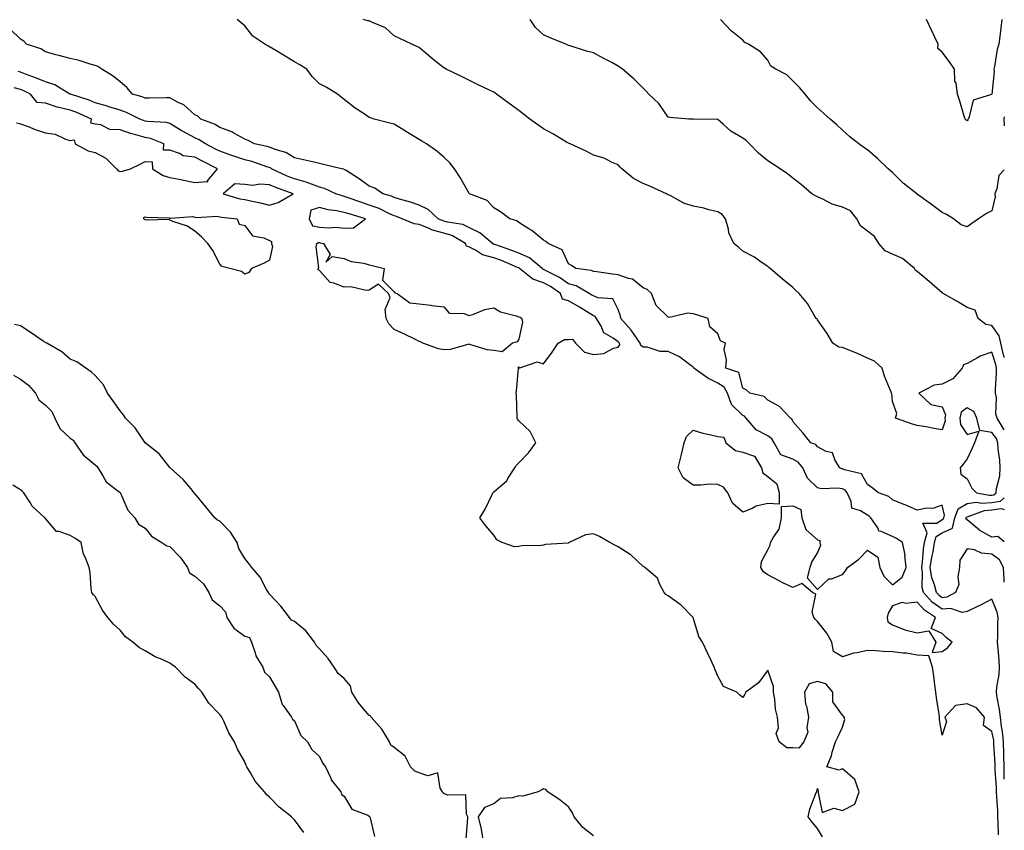
# Model space of a CAD drawing. Units: inches. Extents: x 910403 to 913043, y 7353338 to 7355978.
# Drawn here: x 912648 to 913043, y 7354286 to 7354612 of the extents above; entities that cross this region are included whole.
import ezdxf

# ---------------------------------------------------------------- set-up
doc = ezdxf.new("R2010")
doc.units = ezdxf.units.IN
doc.header["$MEASUREMENT"] = 0
doc.layers.add('Contour_91047353', color=7, linetype='Continuous', true_color=0xe40733)

msp = doc.modelspace()

# ---------------------------------------------------------------- linework, layer by layer
at = {"layer": 'Contour_91047353'}
for points in [[(913043, 7354306.97, 3363), (913042.91, 7354311.92, 3363), (913042.79, 7354316.66, 3363), (913042.75, 7354317.22, 3363), (913042.62, 7354321.92, 3363), (913042.24, 7354326.11, 3363), (913041.86, 7354328.11, 3363), (913041.45, 7354331.92, 3363), (913041.09, 7354334.96, 3363), (913040.13, 7354339.84, 3363), (913039.85, 7354341.92, 3363), (913039.99, 7354343.86, 3363), (913040.92, 7354349.05, 3363), (913041.09, 7354351.92, 3363), (913040.94, 7354354.81, 3363), (913040.47, 7354359.5, 3363), (913040.33, 7354361.92, 3363), (913040.4, 7354364.27, 3363), (913040.46, 7354369.51, 3363), (913040.54, 7354371.92, 3363), (913040.12, 7354373.99, 3363), (913038.05, 7354379.3, 3363), (913033.24, 7354376.73, 3363), (913032.55, 7354376.42, 3363), (913028.05, 7354374.24, 3363), (913026.14, 7354373.83, 3363), (913021.57, 7354375.44, 3363), (913018.05, 7354375.16, 3363), (913014.1, 7354377.97, 3363), (913010.54, 7354381.92, 3363), (913010.07, 7354383.93, 3363), (913010.19, 7354389.78, 3363), (913009.86, 7354391.92, 3363), (913010.16, 7354394.03, 3363), (913010.51, 7354399.46, 3363), (913010.93, 7354401.92, 3363), (913012, 7354405.87, 3363), (913010.28, 7354409.69, 3363), (913015.93, 7354409.8, 3363), (913018.05, 7354411.19, 3363), (913018.56, 7354411.41, 3363), (913018.67, 7354411.92, 3363), (913019.04, 7354412.91, 3363), (913018.05, 7354416.96, 3363), (913014.3, 7354415.67, 3363), (913011.88, 7354415.75, 3363), (913008.05, 7354415.01, 3363), (913003.2, 7354417.07, 3363), (913002.72, 7354417.25, 3363), (912998.05, 7354419.13, 3363), (912996.63, 7354420.5, 3363), (912992.56, 7354421.92, 3363), (912989.98, 7354423.85, 3363), (912988.05, 7354425.26, 3363), (912985.66, 7354429.53, 3363), (912978.82, 7354431.15, 3363), (912978.05, 7354431.54, 3363), (912977.73, 7354431.6, 3363), (912976.97, 7354431.92, 3363), (912975.12, 7354434.85, 3363), (912974.06, 7354437.93, 3363), (912971.5, 7354438.47, 3363), (912968.05, 7354440.31, 3363), (912967.39, 7354441.26, 3363), (912965.38, 7354441.92, 3363), (912962.14, 7354446.01, 3363), (912958.05, 7354450.54, 3363), (912957.71, 7354451.58, 3363), (912957.16, 7354451.92, 3363), (912952.7, 7354456.57, 3363), (912948.05, 7354459.05, 3363), (912946.64, 7354460.51, 3363), (912940.79, 7354461.92, 3363), (912939.34, 7354463.22, 3363), (912938.05, 7354463.97, 3363), (912936.37, 7354470.24, 3363), (912931.15, 7354471.92, 3363), (912931.47, 7354475.34, 3363), (912930.59, 7354479.38, 3363), (912931.07, 7354481.92, 3363), (912929.08, 7354482.94, 3363), (912928.05, 7354485.69, 3363), (912924.72, 7354488.59, 3363), (912924.09, 7354491.92, 3363), (912919.52, 7354493.39, 3363), (912918.05, 7354493.72, 3363), (912916.02, 7354493.95, 3363), (912908.4, 7354492.26, 3363), (912908.05, 7354492.35, 3363), (912903.19, 7354497.06, 3363), (912901.34, 7354501.92, 3363), (912899.64, 7354503.51, 3363), (912898.05, 7354504.24, 3363), (912893.73, 7354507.6, 3363), (912892.09, 7354507.88, 3363), (912888.05, 7354509.43, 3363), (912885.77, 7354509.64, 3363), (912879.36, 7354510.61, 3363), (912878.05, 7354510.75, 3363), (912877.24, 7354511.11, 3363), (912870.99, 7354511.92, 3363), (912869.32, 7354513.19, 3363), (912868.05, 7354513.85, 3363), (912865.57, 7354519.44, 3363), (912859.83, 7354521.92, 3363), (912858.94, 7354522.81, 3363), (912858.05, 7354523.27, 3363), (912853.32, 7354527.19, 3363), (912852.07, 7354527.9, 3363), (912848.05, 7354530.41, 3363), (912847.25, 7354531.12, 3363), (912844.48, 7354531.92, 3363), (912840.79, 7354534.66, 3363), (912838.05, 7354536.29, 3363), (912835.34, 7354539.21, 3363), (912828.26, 7354541.92, 3363), (912828.19, 7354542.05, 3363), (912828.05, 7354542.29, 3363), (912824.56, 7354548.43, 3363), (912822.23, 7354551.92, 3363), (912820.41, 7354554.28, 3363), (912818.05, 7354556.56, 3363), (912815.19, 7354559.06, 3363), (912811.01, 7354561.92, 3363), (912809.17, 7354563.04, 3363), (912808.05, 7354563.73, 3363), (912803.44, 7354566.53, 3363), (912802.95, 7354566.82, 3363), (912798.05, 7354569.82, 3363), (912796.38, 7354570.25, 3363), (912790.09, 7354571.92, 3363), (912788.51, 7354572.38, 3363), (912788.05, 7354572.58, 3363), (912786.01, 7354573.95, 3363), (912782.41, 7354576.28, 3363), (912778.05, 7354579.78, 3363), (912776.8, 7354580.67, 3363), (912775.29, 7354581.92, 3363), (912770.78, 7354584.66, 3363), (912768.05, 7354585.99, 3363), (912765.12, 7354588.98, 3363), (912763.06, 7354591.92, 3363), (912759.88, 7354593.75, 3363), (912758.05, 7354594.92, 3363), (912753.67, 7354597.54, 3363), (912750.58, 7354599.39, 3363), (912748.05, 7354600.9, 3363), (912747.38, 7354601.25, 3363), (912746.14, 7354601.92, 3363), (912741.28, 7354605.15, 3363), (912738.05, 7354609.29, 3363), (912736.66, 7354610.53, 3363), (912735.05, 7354611.92, 3363)], [(913043, 7354447.2, 3362), (913040.08, 7354451.92, 3362), (913039.6, 7354453.47, 3362), (913039.8, 7354460.17, 3362), (913039.48, 7354461.92, 3362), (913039.46, 7354463.33, 3362), (913039.89, 7354470.08, 3362), (913039.87, 7354471.92, 3362), (913039.55, 7354473.42, 3362), (913038.05, 7354478.42, 3362), (913033.25, 7354476.72, 3362), (913032.2, 7354476.07, 3362), (913028.05, 7354473.86, 3362), (913026.68, 7354473.29, 3362), (913026.1, 7354471.92, 3362), (913022.36, 7354467.61, 3362), (913018.05, 7354465.54, 3362), (913014.89, 7354465.09, 3362), (913008.69, 7354461.92, 3362), (913013.46, 7354457.33, 3362), (913018.05, 7354456.38, 3362), (913019.4, 7354453.27, 3362), (913019.07, 7354451.92, 3362), (913019.2, 7354450.77, 3362), (913018.05, 7354447.18, 3362), (913014, 7354447.87, 3362), (913011.63, 7354448.34, 3362), (913008.05, 7354448.98, 3362), (913005.69, 7354449.56, 3362), (912999.34, 7354451.92, 3362), (912999.83, 7354453.7, 3362), (912998.05, 7354458.55, 3362), (912997.87, 7354461.74, 3362), (912997.76, 7354461.92, 3362), (912997.6, 7354462.37, 3362), (912994.86, 7354468.73, 3362), (912993.96, 7354471.92, 3362), (912990.87, 7354474.74, 3362), (912988.05, 7354475.96, 3362), (912984, 7354477.87, 3362), (912980.95, 7354479.02, 3362), (912978.05, 7354480.23, 3362), (912976.54, 7354480.41, 3362), (912974.12, 7354481.92, 3362), (912971.94, 7354485.81, 3362), (912968.05, 7354491.37, 3362), (912967.88, 7354491.75, 3362), (912967.49, 7354491.92, 3362), (912966.56, 7354493.41, 3362), (912964, 7354497.86, 3362), (912960.64, 7354501.92, 3362), (912959.29, 7354503.16, 3362), (912958.05, 7354504.28, 3362), (912953.86, 7354507.73, 3362), (912948.98, 7354511.92, 3362), (912948.48, 7354512.35, 3362), (912948.05, 7354512.74, 3362), (912945.45, 7354514.52, 3362), (912942.67, 7354516.54, 3362), (912938.05, 7354518.92, 3362), (912936.45, 7354520.32, 3362), (912934.45, 7354521.92, 3362), (912932.35, 7354526.21, 3362), (912932.26, 7354527.71, 3362), (912931.12, 7354531.92, 3362), (912929.74, 7354533.61, 3362), (912928.05, 7354534.67, 3362), (912924.45, 7354535.52, 3362), (912922.34, 7354536.21, 3362), (912918.05, 7354537, 3362), (912914.31, 7354538.18, 3362), (912908.8, 7354541.17, 3362), (912908.05, 7354541.51, 3362), (912907.77, 7354541.64, 3362), (912907.42, 7354541.92, 3362), (912900.91, 7354544.78, 3362), (912898.05, 7354546.1, 3362), (912894.2, 7354548.07, 3362), (912889.51, 7354551.92, 3362), (912888.78, 7354552.65, 3362), (912888.05, 7354553.54, 3362), (912885.3, 7354554.67, 3362), (912882.31, 7354556.18, 3362), (912878.05, 7354557.45, 3362), (912875.19, 7354559.07, 3362), (912868.73, 7354561.92, 3362), (912868.29, 7354562.16, 3362), (912868.05, 7354562.23, 3362), (912867.31, 7354562.66, 3362), (912861.98, 7354565.85, 3362), (912858.05, 7354567.93, 3362), (912855.68, 7354569.55, 3362), (912852.53, 7354571.92, 3362), (912850.03, 7354573.9, 3362), (912848.05, 7354575.31, 3362), (912844.26, 7354578.13, 3362), (912839.19, 7354581.92, 3362), (912838.54, 7354582.41, 3362), (912838.05, 7354582.71, 3362), (912836.55, 7354583.42, 3362), (912831.81, 7354585.68, 3362), (912828.05, 7354587.45, 3362), (912825.15, 7354589.02, 3362), (912818.96, 7354591.92, 3362), (912818.43, 7354592.3, 3362), (912818.05, 7354592.41, 3362), (912815.64, 7354594.33, 3362), (912812.75, 7354596.62, 3362), (912808.05, 7354600.58, 3362), (912807.22, 7354601.09, 3362), (912805.21, 7354601.92, 3362), (912800.38, 7354604.26, 3362), (912798.05, 7354605.31, 3362), (912794.59, 7354608.46, 3362), (912789.35, 7354610.62, 3362), (912788.05, 7354611.31, 3362), (912787.5, 7354611.37, 3362), (912785.64, 7354611.92, 3362)], [(913043, 7354476.17, 3361), (913042.88, 7354476.75, 3361), (913042.73, 7354477.24, 3361), (913041.6, 7354481.92, 3361), (913040.99, 7354484.86, 3361), (913038.05, 7354489.02, 3361), (913035.63, 7354489.5, 3361), (913032.45, 7354491.92, 3361), (913031.31, 7354495.18, 3361), (913028.05, 7354496.32, 3361), (913024.57, 7354498.44, 3361), (913018.47, 7354501.92, 3361), (913018.25, 7354502.12, 3361), (913018.05, 7354502.2, 3361), (913016.09, 7354503.88, 3361), (913012.82, 7354506.69, 3361), (913008.05, 7354510.73, 3361), (913007.32, 7354511.19, 3361), (913006.99, 7354511.92, 3361), (913002.12, 7354515.99, 3361), (912998.05, 7354517.75, 3361), (912995.12, 7354518.99, 3361), (912992.67, 7354521.92, 3361), (912990.9, 7354524.77, 3361), (912988.05, 7354526.86, 3361), (912985.22, 7354529.09, 3361), (912983.77, 7354531.92, 3361), (912981.21, 7354535.08, 3361), (912978.05, 7354536.55, 3361), (912973.89, 7354537.76, 3361), (912970.16, 7354539.81, 3361), (912968.05, 7354540.73, 3361), (912967.17, 7354541.04, 3361), (912965.68, 7354541.92, 3361), (912961.62, 7354545.49, 3361), (912958.05, 7354548.25, 3361), (912956, 7354549.87, 3361), (912953.02, 7354551.92, 3361), (912950.01, 7354553.88, 3361), (912948.05, 7354555.19, 3361), (912944.36, 7354558.23, 3361), (912940.66, 7354561.92, 3361), (912939.42, 7354563.29, 3361), (912938.05, 7354564.19, 3361), (912933.15, 7354567.03, 3361), (912930.09, 7354569.88, 3361), (912928.05, 7354571.74, 3361), (912927.87, 7354571.74, 3361), (912918.17, 7354571.8, 3361), (912918.05, 7354571.8, 3361), (912917.93, 7354571.8, 3361), (912916.4, 7354571.92, 3361), (912908.68, 7354572.55, 3361), (912908.05, 7354572.69, 3361), (912904.26, 7354578.13, 3361), (912900.29, 7354581.92, 3361), (912899.25, 7354583.12, 3361), (912898.05, 7354584.25, 3361), (912894.23, 7354588.1, 3361), (912889.68, 7354591.92, 3361), (912888.79, 7354592.66, 3361), (912888.05, 7354593.18, 3361), (912885.4, 7354594.56, 3361), (912882.3, 7354596.17, 3361), (912878.05, 7354598.47, 3361), (912875.27, 7354599.14, 3361), (912868.68, 7354601.29, 3361), (912868.05, 7354601.46, 3361), (912867.72, 7354601.59, 3361), (912866.93, 7354601.92, 3361), (912860.65, 7354604.52, 3361), (912858.05, 7354605.64, 3361), (912854.84, 7354608.71, 3361), (912852.67, 7354611.92, 3361)], [(913043, 7354551.5, 3360), (913040.75, 7354549.23, 3360), (913039.98, 7354543.85, 3360), (913039.21, 7354541.92, 3360), (913039.34, 7354540.63, 3360), (913038.05, 7354535.11, 3360), (913035.9, 7354534.07, 3360), (913032.65, 7354531.92, 3360), (913030.01, 7354529.96, 3360), (913028.05, 7354528.67, 3360), (913025.63, 7354529.5, 3360), (913022.67, 7354531.92, 3360), (913019.75, 7354533.62, 3360), (913018.05, 7354534.4, 3360), (913013.77, 7354537.64, 3360), (913008.59, 7354541.38, 3360), (913008.05, 7354541.77, 3360), (913007.95, 7354541.82, 3360), (913007.82, 7354541.92, 3360), (913002.36, 7354546.23, 3360), (912998.05, 7354550.45, 3360), (912997.28, 7354551.15, 3360), (912996.43, 7354551.92, 3360), (912992.15, 7354556.02, 3360), (912988.05, 7354559.51, 3360), (912986.62, 7354560.49, 3360), (912984.65, 7354561.92, 3360), (912980.95, 7354564.82, 3360), (912978.05, 7354567.48, 3360), (912975.72, 7354569.59, 3360), (912973.13, 7354571.92, 3360), (912970.45, 7354574.32, 3360), (912968.05, 7354576.46, 3360), (912965.27, 7354579.14, 3360), (912963.03, 7354581.92, 3360), (912960.74, 7354584.61, 3360), (912958.05, 7354587.31, 3360), (912955.75, 7354589.62, 3360), (912951.22, 7354591.92, 3360), (912949.28, 7354593.15, 3360), (912948.05, 7354595.52, 3360), (912945.06, 7354598.93, 3360), (912940.35, 7354601.92, 3360), (912938.78, 7354602.65, 3360), (912938.05, 7354603.55, 3360), (912933.39, 7354607.26, 3360), (912929.09, 7354611.92, 3360)], [(913042.05, 7354611.92, 3359), (913041.62, 7354608.35, 3359), (913041.2, 7354605.07, 3359), (913040.82, 7354601.92, 3359), (913040.14, 7354599.83, 3359), (913039.07, 7354592.94, 3359), (913038.82, 7354591.92, 3359), (913038.94, 7354591.03, 3359), (913038.06, 7354581.93, 3359), (913038.06, 7354581.91, 3359), (913038.05, 7354581.87, 3359), (913037.91, 7354581.78, 3359), (913030.47, 7354579.5, 3359), (913028.89, 7354572.76, 3359), (913028.43, 7354571.92, 3359), (913028.34, 7354571.63, 3359), (913028.05, 7354571.24, 3359), (913027.63, 7354571.5, 3359), (913027.28, 7354571.92, 3359), (913026.92, 7354573.05, 3359), (913025.17, 7354579.04, 3359), (913024.16, 7354581.92, 3359), (913023.61, 7354586.36, 3359), (913023.2, 7354587.07, 3359), (913023, 7354591.92, 3359), (913021.02, 7354594.89, 3359), (913018.05, 7354598.76, 3359), (913016.33, 7354600.2, 3359), (913016.41, 7354601.92, 3359), (913014.95, 7354605.02, 3359), (913013.72, 7354607.59, 3359), (913011.73, 7354611.92, 3359)], [(913040.73, 7354284.6, 3364), (913040.5, 7354289.47, 3364), (913040.44, 7354291.92, 3364), (913040.36, 7354294.23, 3364), (913040.01, 7354299.96, 3364), (913039.93, 7354301.92, 3364), (913039.91, 7354303.78, 3364), (913039.36, 7354310.61, 3364), (913039.33, 7354311.92, 3364), (913039.3, 7354313.17, 3364), (913038.81, 7354321.16, 3364), (913038.79, 7354321.92, 3364), (913038.73, 7354322.6, 3364), (913038.05, 7354326.15, 3364), (913034.68, 7354328.55, 3364), (913035.07, 7354331.92, 3364), (913031.79, 7354335.66, 3364), (913028.05, 7354337.28, 3364), (913023.39, 7354336.58, 3364), (913019.12, 7354331.92, 3364), (913019.84, 7354330.13, 3364), (913018.05, 7354324.62, 3364), (913017, 7354330.87, 3364), (913017.03, 7354331.92, 3364), (913016.86, 7354333.1, 3364), (913015.82, 7354339.7, 3364), (913015.53, 7354341.92, 3364), (913015.15, 7354344.82, 3364), (913014.66, 7354348.53, 3364), (913014.23, 7354351.92, 3364), (913012.66, 7354356.53, 3364), (913008.05, 7354356.74, 3364), (913003.7, 7354357.57, 3364), (913002.41, 7354357.56, 3364), (912998.05, 7354358.16, 3364), (912994.38, 7354358.25, 3364), (912991.45, 7354358.52, 3364), (912988.05, 7354358.62, 3364), (912983.79, 7354357.66, 3364), (912982.41, 7354357.57, 3364), (912978.05, 7354356.07, 3364), (912974.4, 7354358.28, 3364), (912973.7, 7354361.92, 3364), (912971.76, 7354365.63, 3364), (912968.05, 7354370.34, 3364), (912967.24, 7354371.11, 3364), (912966.55, 7354371.92, 3364), (912965.89, 7354374.08, 3364), (912967.36, 7354381.22, 3364), (912965.99, 7354381.92, 3364), (912961.66, 7354385.54, 3364), (912958.05, 7354383.86, 3364), (912954.14, 7354385.83, 3364), (912952.68, 7354386.55, 3364), (912948.05, 7354388.98, 3364), (912946.31, 7354390.18, 3364), (912945.29, 7354391.92, 3364), (912945.58, 7354394.39, 3364), (912948.05, 7354399.03, 3364), (912949.02, 7354400.95, 3364), (912949.14, 7354401.92, 3364), (912950.29, 7354404.16, 3364), (912952.59, 7354407.38, 3364), (912953.55, 7354411.92, 3364), (912953.51, 7354416.46, 3364), (912958.05, 7354416.65, 3364), (912961.33, 7354415.2, 3364), (912961.75, 7354411.92, 3364), (912963.28, 7354407.15, 3364), (912968.05, 7354403.02, 3364), (912968.88, 7354402.75, 3364), (912968.89, 7354401.92, 3364), (912969.26, 7354400.71, 3364), (912968.05, 7354397.94, 3364), (912965.68, 7354394.29, 3364), (912964.93, 7354391.92, 3364), (912963.89, 7354387.76, 3364), (912968.05, 7354383.13, 3364), (912972.62, 7354387.35, 3364), (912973.59, 7354387.46, 3364), (912978.05, 7354389.13, 3364), (912979.3, 7354390.67, 3364), (912979.99, 7354391.92, 3364), (912984.64, 7354395.33, 3364), (912988.05, 7354398.95, 3364), (912992.22, 7354396.09, 3364), (912993, 7354391.92, 3364), (912994.66, 7354388.53, 3364), (912998.05, 7354384.97, 3364), (913001.94, 7354388.03, 3364), (913003.59, 7354391.92, 3364), (913003.11, 7354396.86, 3364), (913003.14, 7354397.01, 3364), (913002.12, 7354401.92, 3364), (912999.74, 7354403.61, 3364), (912998.05, 7354404.34, 3364), (912993.53, 7354406.44, 3364), (912992.64, 7354406.51, 3364), (912992.17, 7354407.8, 3364), (912989.43, 7354411.92, 3364), (912988.73, 7354412.6, 3364), (912988.05, 7354412.94, 3364), (912985.32, 7354414.66, 3364), (912981.82, 7354415.69, 3364), (912981.56, 7354418.42, 3364), (912979.86, 7354421.92, 3364), (912979.09, 7354422.96, 3364), (912978.05, 7354423.48, 3364), (912976.19, 7354423.78, 3364), (912969.66, 7354423.53, 3364), (912968.05, 7354423.93, 3364), (912963.99, 7354427.86, 3364), (912962.13, 7354431.92, 3364), (912960.31, 7354434.18, 3364), (912958.05, 7354435.39, 3364), (912953.29, 7354437.17, 3364), (912950.62, 7354441.92, 3364), (912949.71, 7354443.58, 3364), (912948.05, 7354444.84, 3364), (912943.34, 7354447.21, 3364), (912939.42, 7354451.92, 3364), (912938.74, 7354452.61, 3364), (912938.05, 7354452.93, 3364), (912933.46, 7354457.33, 3364), (912931.9, 7354461.92, 3364), (912930.51, 7354464.38, 3364), (912928.05, 7354465.86, 3364), (912924.03, 7354467.9, 3364), (912918.43, 7354471.92, 3364), (912918.29, 7354472.17, 3364), (912918.05, 7354472.29, 3364), (912916.61, 7354473.36, 3364), (912912.67, 7354476.54, 3364), (912908.05, 7354478.59, 3364), (912904.8, 7354478.67, 3364), (912899.66, 7354480.31, 3364), (912898.05, 7354480.38, 3364), (912897.1, 7354480.97, 3364), (912896.88, 7354481.92, 3364), (912894.15, 7354485.81, 3364), (912893.27, 7354487.14, 3364), (912889.04, 7354491.92, 3364), (912888.9, 7354492.77, 3364), (912888.05, 7354495.42, 3364), (912885.91, 7354499.78, 3364), (912879.82, 7354500.15, 3364), (912878.05, 7354500.91, 3364), (912877.42, 7354501.3, 3364), (912876.33, 7354501.92, 3364), (912871.08, 7354504.95, 3364), (912868.05, 7354505.83, 3364), (912864.39, 7354508.26, 3364), (912858.87, 7354511.1, 3364), (912858.05, 7354511.55, 3364), (912857.78, 7354511.64, 3364), (912857.43, 7354511.92, 3364), (912852.41, 7354516.28, 3364), (912848.05, 7354518.14, 3364), (912845.35, 7354519.22, 3364), (912838.42, 7354521.55, 3364), (912838.05, 7354521.68, 3364), (912837.86, 7354521.73, 3364), (912837.57, 7354521.92, 3364), (912832.39, 7354526.26, 3364), (912828.05, 7354528.44, 3364), (912825.69, 7354529.56, 3364), (912819.43, 7354530.55, 3364), (912818.05, 7354530.97, 3364), (912817.3, 7354531.17, 3364), (912815.78, 7354531.92, 3364), (912811.76, 7354535.63, 3364), (912808.05, 7354537.37, 3364), (912804.68, 7354538.55, 3364), (912800.19, 7354539.78, 3364), (912798.05, 7354540.45, 3364), (912797.03, 7354540.9, 3364), (912793.49, 7354541.92, 3364), (912790.24, 7354544.11, 3364), (912788.05, 7354544.97, 3364), (912784.01, 7354547.88, 3364), (912778.74, 7354551.23, 3364), (912778.05, 7354551.68, 3364), (912777.88, 7354551.75, 3364), (912776.87, 7354551.92, 3364), (912769.76, 7354553.63, 3364), (912768.05, 7354554.13, 3364), (912765.25, 7354554.72, 3364), (912761.73, 7354555.6, 3364), (912758.05, 7354556.29, 3364), (912754.63, 7354558.5, 3364), (912750.27, 7354559.7, 3364), (912748.05, 7354560.6, 3364), (912747.03, 7354560.9, 3364), (912742.01, 7354561.92, 3364), (912739.4, 7354563.27, 3364), (912738.05, 7354563.78, 3364), (912733.68, 7354566.29, 3364), (912732.93, 7354566.8, 3364), (912728.05, 7354568.51, 3364), (912725.92, 7354569.79, 3364), (912720.48, 7354571.92, 3364), (912719.27, 7354573.13, 3364), (912718.05, 7354573.64, 3364), (912713.68, 7354577.55, 3364), (912711.41, 7354578.55, 3364), (912708.05, 7354580.41, 3364), (912706.58, 7354580.44, 3364), (912699.66, 7354580.31, 3364), (912698.05, 7354580.35, 3364), (912696.96, 7354580.83, 3364), (912693.08, 7354581.92, 3364), (912690.7, 7354584.57, 3364), (912688.05, 7354586.78, 3364), (912685.31, 7354589.18, 3364), (912680.67, 7354591.92, 3364), (912679.12, 7354592.99, 3364), (912678.05, 7354593.35, 3364), (912676.09, 7354593.88, 3364), (912671.59, 7354595.46, 3364), (912668.05, 7354596.22, 3364), (912663.51, 7354597.38, 3364), (912662.23, 7354597.74, 3364), (912658.05, 7354598.85, 3364), (912656.18, 7354600.05, 3364), (912650.43, 7354601.92, 3364), (912649.34, 7354603.21, 3364), (912648.05, 7354603.99, 3364), (912644.02, 7354607.89, 3364)], [(912970.02, 7354283.89, 3365), (912968.05, 7354287.24, 3365), (912965.85, 7354289.72, 3365), (912964.26, 7354291.92, 3365), (912964.98, 7354294.99, 3365), (912967.37, 7354301.23, 3365), (912967.57, 7354301.92, 3365), (912967.78, 7354302.2, 3365), (912968.05, 7354303.24, 3365), (912968.21, 7354302.08, 3365), (912968.13, 7354301.92, 3365), (912968.31, 7354301.66, 3365), (912969.82, 7354293.69, 3365), (912974.6, 7354295.37, 3365), (912978.05, 7354294.38, 3365), (912982.95, 7354297.02, 3365), (912984.75, 7354301.92, 3365), (912982.98, 7354306.84, 3365), (912978.05, 7354311.11, 3365), (912976.71, 7354310.57, 3365), (912971.8, 7354311.92, 3365), (912973.64, 7354316.34, 3365), (912973.94, 7354317.81, 3365), (912975.21, 7354321.92, 3365), (912976.14, 7354323.83, 3365), (912978.05, 7354327.88, 3365), (912978.99, 7354330.98, 3365), (912978.66, 7354331.92, 3365), (912978.45, 7354332.32, 3365), (912978.05, 7354332.66, 3365), (912974.19, 7354338.06, 3365), (912974.19, 7354341.92, 3365), (912971.34, 7354345.2, 3365), (912968.05, 7354346.22, 3365), (912964.65, 7354345.32, 3365), (912962.84, 7354341.92, 3365), (912963.25, 7354337.11, 3365), (912963.61, 7354336.36, 3365), (912964.41, 7354331.92, 3365), (912963.72, 7354327.59, 3365), (912964.09, 7354325.88, 3365), (912962.47, 7354321.92, 3365), (912960.55, 7354319.42, 3365), (912958.05, 7354319.57, 3365), (912955.71, 7354319.58, 3365), (912952.58, 7354321.92, 3365), (912951.45, 7354325.32, 3365), (912952.35, 7354327.62, 3365), (912951.93, 7354331.92, 3365), (912951.18, 7354335.05, 3365), (912950.89, 7354339.08, 3365), (912950.37, 7354341.92, 3365), (912950.34, 7354344.21, 3365), (912948.05, 7354350.76, 3365), (912944.3, 7354345.67, 3365), (912939.23, 7354341.92, 3365), (912938.89, 7354341.08, 3365), (912938.05, 7354339.78, 3365), (912936.87, 7354340.75, 3365), (912935.58, 7354341.92, 3365), (912930.29, 7354344.16, 3365), (912928.05, 7354348.28, 3365), (912926.95, 7354350.82, 3365), (912926.5, 7354351.92, 3365), (912925.13, 7354354.84, 3365), (912923.81, 7354357.68, 3365), (912921.8, 7354361.92, 3365), (912920.37, 7354364.24, 3365), (912918.05, 7354371.92, 3365), (912913.08, 7354376.95, 3365), (912912.87, 7354377.1, 3365), (912908.05, 7354380.58, 3365), (912907.19, 7354381.06, 3365), (912906.49, 7354381.92, 3365), (912904.63, 7354385.34, 3365), (912903.77, 7354387.64, 3365), (912898.66, 7354391.92, 3365), (912898.38, 7354392.24, 3365), (912898.05, 7354392.33, 3365), (912893.1, 7354396.97, 3365), (912892.84, 7354397.13, 3365), (912888.05, 7354400.3, 3365), (912886.88, 7354400.75, 3365), (912884.62, 7354401.92, 3365), (912880.47, 7354404.34, 3365), (912878.05, 7354405.41, 3365), (912874.94, 7354405.03, 3365), (912868.35, 7354401.92, 3365), (912868.05, 7354401.81, 3365), (912867.9, 7354401.77, 3365), (912858.8, 7354401.17, 3365), (912858.05, 7354400.93, 3365), (912856.91, 7354400.78, 3365), (912849.38, 7354400.59, 3365), (912848.05, 7354400.36, 3365), (912846.36, 7354400.23, 3365), (912841.4, 7354401.92, 3365), (912839.23, 7354403.1, 3365), (912838.05, 7354404.89, 3365), (912834.81, 7354408.69, 3365), (912832.52, 7354411.92, 3365), (912834.59, 7354415.38, 3365), (912837.34, 7354421.2, 3365), (912837.69, 7354421.92, 3365), (912837.87, 7354422.1, 3365), (912838.05, 7354422.29, 3365), (912840.86, 7354424.73, 3365), (912843.27, 7354426.7, 3365), (912843.75, 7354427.62, 3365), (912846.49, 7354431.92, 3365), (912847.03, 7354432.93, 3365), (912848.05, 7354433.94, 3365), (912852.01, 7354437.97, 3365), (912854.91, 7354441.92, 3365), (912852.62, 7354446.49, 3365), (912848.05, 7354450.78, 3365), (912847.57, 7354451.44, 3365), (912847.48, 7354451.92, 3365), (912847.42, 7354452.55, 3365), (912847.15, 7354461.02, 3365), (912847.03, 7354461.92, 3365), (912847.18, 7354462.8, 3365), (912847.96, 7354471.83, 3365), (912847.97, 7354471.92, 3365), (912847.84, 7354472.13, 3365), (912848.05, 7354472.48, 3365), (912848.12, 7354472, 3365), (912855.51, 7354474.46, 3365), (912858.05, 7354473.69, 3365), (912861.55, 7354478.42, 3365), (912863.91, 7354481.92, 3365), (912866.48, 7354483.49, 3365), (912868.05, 7354483.4, 3365), (912869.71, 7354483.58, 3365), (912870.9, 7354481.92, 3365), (912874.51, 7354478.38, 3365), (912878.05, 7354477.47, 3365), (912882.19, 7354477.78, 3365), (912886.07, 7354479.94, 3365), (912888.05, 7354480.32, 3365), (912888.66, 7354481.31, 3365), (912888.52, 7354481.92, 3365), (912888.32, 7354482.2, 3365), (912888.05, 7354482.5, 3365), (912885.96, 7354484.01, 3365), (912882.24, 7354486.12, 3365), (912881.21, 7354488.76, 3365), (912879.33, 7354491.92, 3365), (912878.79, 7354492.66, 3365), (912878.05, 7354492.98, 3365), (912875.34, 7354494.63, 3365), (912872.51, 7354496.38, 3365), (912868.05, 7354498.97, 3365), (912865.7, 7354499.57, 3365), (912864.79, 7354501.92, 3365), (912860.81, 7354504.68, 3365), (912858.05, 7354506.21, 3365), (912853.76, 7354507.63, 3365), (912848.43, 7354511.92, 3365), (912848.23, 7354512.09, 3365), (912848.05, 7354512.17, 3365), (912847.63, 7354512.34, 3365), (912841.21, 7354515.09, 3365), (912838.05, 7354516.24, 3365), (912833.59, 7354517.46, 3365), (912830.68, 7354519.29, 3365), (912828.05, 7354520.57, 3365), (912827.07, 7354520.94, 3365), (912826.65, 7354521.92, 3365), (912821.25, 7354525.12, 3365), (912818.05, 7354526.1, 3365), (912813.48, 7354527.35, 3365), (912811.79, 7354528.18, 3365), (912808.05, 7354529.63, 3365), (912806.03, 7354529.9, 3365), (912801.28, 7354531.92, 3365), (912798.94, 7354532.82, 3365), (912798.05, 7354533.09, 3365), (912795.94, 7354534.03, 3365), (912792.1, 7354535.97, 3365), (912788.05, 7354537.41, 3365), (912784.63, 7354538.5, 3365), (912779.61, 7354540.36, 3365), (912778.05, 7354540.89, 3365), (912777.2, 7354541.07, 3365), (912774.67, 7354541.92, 3365), (912770.15, 7354544.03, 3365), (912768.05, 7354544.61, 3365), (912763.82, 7354546.15, 3365), (912762.78, 7354546.64, 3365), (912758.05, 7354547.86, 3365), (912755.14, 7354549.01, 3365), (912748.88, 7354551.92, 3365), (912748.4, 7354552.27, 3365), (912748.05, 7354552.41, 3365), (912747.36, 7354552.61, 3365), (912740.95, 7354554.82, 3365), (912738.05, 7354555.56, 3365), (912733.27, 7354557.15, 3365), (912732.56, 7354557.41, 3365), (912728.05, 7354558.99, 3365), (912726.1, 7354559.97, 3365), (912722.32, 7354561.92, 3365), (912719.73, 7354563.6, 3365), (912718.05, 7354564.37, 3365), (912713.15, 7354567.02, 3365), (912712.62, 7354567.35, 3365), (912708.05, 7354570.12, 3365), (912706.65, 7354570.52, 3365), (912699.06, 7354570.91, 3365), (912698.05, 7354571.11, 3365), (912697.42, 7354571.29, 3365), (912695.91, 7354571.92, 3365), (912690.66, 7354574.53, 3365), (912688.05, 7354575.45, 3365), (912683.12, 7354576.99, 3365), (912682.93, 7354577.04, 3365), (912678.05, 7354578.46, 3365), (912675.58, 7354579.45, 3365), (912668.12, 7354581.85, 3365), (912668.05, 7354581.87, 3365), (912668.01, 7354581.88, 3365), (912667.93, 7354581.92, 3365), (912661.83, 7354585.7, 3365), (912658.05, 7354586.83, 3365), (912654.51, 7354588.38, 3365), (912650.07, 7354589.9, 3365), (912648.05, 7354590.67, 3365), (912647.07, 7354590.94, 3365)], [(912646.5, 7354570.37, 3366), (912648.05, 7354570.01, 3366), (912651.07, 7354568.9, 3366), (912653.9, 7354567.77, 3366), (912658.05, 7354566.38, 3366), (912661.99, 7354565.85, 3366), (912666.17, 7354563.8, 3366), (912668.05, 7354563.31, 3366), (912669.66, 7354563.53, 3366), (912669.94, 7354561.92, 3366), (912675.25, 7354559.12, 3366), (912678.05, 7354558.43, 3366), (912682.31, 7354556.18, 3366), (912686.64, 7354551.92, 3366), (912687.25, 7354551.12, 3366), (912688.05, 7354550.86, 3366), (912689.05, 7354550.93, 3366), (912692.18, 7354551.92, 3366), (912696.13, 7354553.84, 3366), (912698.05, 7354554.82, 3366), (912700.89, 7354554.76, 3366), (912701.01, 7354551.92, 3366), (912705.37, 7354549.25, 3366), (912708.05, 7354548.48, 3366), (912712.38, 7354547.59, 3366), (912713.5, 7354547.38, 3366), (912718.05, 7354546.43, 3366), (912723.04, 7354546.91, 3366), (912723.2, 7354546.77, 3366), (912723.18, 7354547.05, 3366), (912727.21, 7354551.92, 3366), (912721.11, 7354554.98, 3366), (912718.05, 7354556.55, 3366), (912713.32, 7354557.2, 3366), (912711.84, 7354558.13, 3366), (912708.05, 7354559.43, 3366), (912705.51, 7354559.38, 3366), (912705.62, 7354561.92, 3366), (912700.26, 7354564.13, 3366), (912698.05, 7354564.57, 3366), (912694.33, 7354565.64, 3366), (912692.22, 7354566.09, 3366), (912688.05, 7354567.57, 3366), (912683.9, 7354567.77, 3366), (912680.34, 7354569.62, 3366), (912678.05, 7354569.92, 3366), (912676.36, 7354570.23, 3366), (912676.57, 7354571.92, 3366), (912670.64, 7354574.51, 3366), (912668.05, 7354575.44, 3366), (912663.4, 7354576.57, 3366), (912662.76, 7354576.63, 3366), (912658.05, 7354578.31, 3366), (912654.73, 7354578.6, 3366), (912652.12, 7354581.92, 3366), (912649.36, 7354583.23, 3366), (912648.05, 7354583.74, 3366), (912645.54, 7354584.43, 3366)], [(913043, 7354572.76, 3360), (913042.76, 7354571.92, 3360), (913043, 7354569.17, 3360)], [(912827.01, 7354282.96, 3366), (912827.6, 7354291.47, 3366), (912827.58, 7354291.92, 3366), (912827.07, 7354292.9, 3366), (912826.78, 7354300.65, 3366), (912819.44, 7354300.53, 3366), (912818.05, 7354301.2, 3366), (912817.65, 7354301.53, 3366), (912817.51, 7354301.92, 3366), (912816.52, 7354303.45, 3366), (912815.66, 7354309.53, 3366), (912811.59, 7354308.38, 3366), (912808.05, 7354309.55, 3366), (912806.3, 7354310.17, 3366), (912804.59, 7354311.92, 3366), (912802.43, 7354316.3, 3366), (912798.05, 7354319.67, 3366), (912796.77, 7354320.64, 3366), (912796.15, 7354321.92, 3366), (912793.34, 7354326.63, 3366), (912793.14, 7354327.01, 3366), (912788.81, 7354331.92, 3366), (912788.54, 7354332.41, 3366), (912788.05, 7354332.53, 3366), (912783.75, 7354337.62, 3366), (912781.02, 7354341.92, 3366), (912780.55, 7354344.42, 3366), (912778.05, 7354347.39, 3366), (912775.6, 7354349.47, 3366), (912773.97, 7354351.92, 3366), (912771.6, 7354355.47, 3366), (912768.05, 7354359.3, 3366), (912766.8, 7354360.67, 3366), (912766.13, 7354361.92, 3366), (912762.62, 7354366.49, 3366), (912758.05, 7354370.21, 3366), (912756.89, 7354370.76, 3366), (912756.02, 7354371.92, 3366), (912752.58, 7354376.45, 3366), (912748.05, 7354381.3, 3366), (912747.73, 7354381.6, 3366), (912747.59, 7354381.92, 3366), (912746.88, 7354383.09, 3366), (912744.21, 7354388.08, 3366), (912740.92, 7354391.92, 3366), (912739.71, 7354393.58, 3366), (912738.05, 7354395.54, 3366), (912735.66, 7354399.53, 3366), (912735.03, 7354401.92, 3366), (912732.33, 7354406.19, 3366), (912728.05, 7354410.57, 3366), (912727.1, 7354410.98, 3366), (912726.05, 7354411.92, 3366), (912722.41, 7354416.28, 3366), (912718.05, 7354421.6, 3366), (912717.9, 7354421.77, 3366), (912717.79, 7354421.92, 3366), (912716.38, 7354423.59, 3366), (912713.38, 7354427.25, 3366), (912708.14, 7354431.92, 3366), (912708.1, 7354431.97, 3366), (912708.05, 7354432.02, 3366), (912703.72, 7354437.59, 3366), (912698.15, 7354441.92, 3366), (912698.09, 7354441.96, 3366), (912698.05, 7354442, 3366), (912694.09, 7354447.96, 3366), (912690.23, 7354451.92, 3366), (912689.37, 7354453.24, 3366), (912688.05, 7354454.79, 3366), (912685.13, 7354459, 3366), (912683, 7354461.92, 3366), (912681.38, 7354465.25, 3366), (912678.05, 7354468.97, 3366), (912676.51, 7354470.38, 3366), (912674.34, 7354471.92, 3366), (912670.64, 7354474.51, 3366), (912668.05, 7354475.49, 3366), (912664.63, 7354478.5, 3366), (912658.67, 7354481.92, 3366), (912658.28, 7354482.15, 3366), (912658.05, 7354482.19, 3366), (912657.2, 7354482.77, 3366), (912652.3, 7354486.17, 3366), (912648.05, 7354488.88, 3366), (912645.63, 7354489.5, 3366)], [(912645.2, 7354469.07, 3366), (912648.05, 7354467.52, 3366), (912651.29, 7354465.16, 3366), (912654.08, 7354461.92, 3366), (912655.39, 7354459.26, 3366), (912658.05, 7354457.06, 3366), (912660.63, 7354454.5, 3366), (912661.85, 7354451.92, 3366), (912663.85, 7354447.72, 3366), (912668.05, 7354443.82, 3366), (912669.2, 7354443.07, 3366), (912669.89, 7354441.92, 3366), (912673.28, 7354437.15, 3366), (912678.05, 7354433.17, 3366), (912678.75, 7354432.63, 3366), (912679.04, 7354431.92, 3366), (912681.02, 7354428.95, 3366), (912682.48, 7354426.35, 3366), (912687.7, 7354422.27, 3366), (912688.05, 7354421.98, 3366), (912688.09, 7354421.96, 3366), (912688.11, 7354421.92, 3366), (912688.18, 7354421.79, 3366), (912691.15, 7354415.02, 3366), (912693.99, 7354411.92, 3366), (912695.49, 7354409.36, 3366), (912698.05, 7354407.72, 3366), (912700.63, 7354404.5, 3366), (912704.85, 7354401.92, 3366), (912706.74, 7354400.61, 3366), (912708.05, 7354400.35, 3366), (912712.18, 7354396.05, 3366), (912715.08, 7354391.92, 3366), (912715.95, 7354389.82, 3366), (912718.05, 7354388.42, 3366), (912721.57, 7354385.44, 3366), (912723.72, 7354381.92, 3366), (912725.06, 7354378.93, 3366), (912728.05, 7354376.61, 3366), (912730.31, 7354374.18, 3366), (912730.89, 7354371.92, 3366), (912733.71, 7354367.58, 3366), (912738.05, 7354364.41, 3366), (912739.93, 7354363.8, 3366), (912740.77, 7354361.92, 3366), (912742.33, 7354357.64, 3366), (912742.58, 7354356.44, 3366), (912745.33, 7354351.92, 3366), (912746.03, 7354349.9, 3366), (912748.05, 7354348.13, 3366), (912750.31, 7354344.18, 3366), (912751.57, 7354341.92, 3366), (912753.08, 7354336.96, 3366), (912753.46, 7354336.51, 3366), (912756.8, 7354331.92, 3366), (912757.22, 7354331.09, 3366), (912758.05, 7354330.44, 3366), (912760.64, 7354324.51, 3366), (912763.27, 7354321.92, 3366), (912765.06, 7354318.93, 3366), (912768.05, 7354316.09, 3366), (912769.44, 7354313.31, 3366), (912770.46, 7354311.92, 3366), (912772.63, 7354307.34, 3366), (912772.84, 7354306.71, 3366), (912776.67, 7354301.92, 3366), (912776.96, 7354300.83, 3366), (912778.05, 7354300.23, 3366), (912781.04, 7354294.91, 3366), (912787.47, 7354292.5, 3366), (912788.05, 7354292.16, 3366), (912788.19, 7354292.06, 3366), (912788.26, 7354291.92, 3366), (912788.45, 7354291.52, 3366), (912790.15, 7354284.02, 3366)], [(912761.74, 7354285.61, 3366), (912758.05, 7354290.7, 3366), (912757.42, 7354291.29, 3366), (912756.9, 7354291.92, 3366), (912751.86, 7354295.73, 3366), (912748.05, 7354299.82, 3366), (912746.91, 7354300.78, 3366), (912746.04, 7354301.92, 3366), (912742.31, 7354306.18, 3366), (912740.37, 7354309.6, 3366), (912738.91, 7354311.92, 3366), (912738.65, 7354312.51, 3366), (912738.05, 7354313.9, 3366), (912735.15, 7354319.02, 3366), (912733.98, 7354321.92, 3366), (912731.7, 7354325.57, 3366), (912729.63, 7354330.34, 3366), (912728.85, 7354331.92, 3366), (912728.51, 7354332.38, 3366), (912728.05, 7354332.89, 3366), (912723.63, 7354337.49, 3366), (912720.9, 7354341.92, 3366), (912719.48, 7354343.34, 3366), (912718.05, 7354345.16, 3366), (912714.1, 7354347.97, 3366), (912710.25, 7354351.92, 3366), (912708.96, 7354352.83, 3366), (912708.05, 7354353.61, 3366), (912704.96, 7354355.01, 3366), (912702.18, 7354356.05, 3366), (912698.05, 7354358.57, 3366), (912695.82, 7354359.69, 3366), (912693.19, 7354361.92, 3366), (912690.23, 7354364.1, 3366), (912688.05, 7354366.82, 3366), (912685.33, 7354369.2, 3366), (912683.17, 7354371.92, 3366), (912680.92, 7354374.79, 3366), (912678.05, 7354380.25, 3366), (912677.25, 7354381.12, 3366), (912676.68, 7354381.92, 3366), (912676.45, 7354383.52, 3366), (912675.96, 7354389.83, 3366), (912675.61, 7354391.92, 3366), (912674.18, 7354395.79, 3366), (912673.38, 7354397.25, 3366), (912672.42, 7354401.92, 3366), (912669.81, 7354403.68, 3366), (912668.05, 7354404.75, 3366), (912663.64, 7354406.33, 3366), (912662.48, 7354406.35, 3366), (912658.05, 7354411.57, 3366), (912657.88, 7354411.75, 3366), (912657.81, 7354411.92, 3366), (912652.73, 7354416.6, 3366), (912651.91, 7354418.06, 3366), (912649.42, 7354421.92, 3366), (912648.73, 7354422.6, 3366), (912648.05, 7354423.06, 3366), (912644.97, 7354425, 3366)], [(913043, 7354386, 3362), (913042.94, 7354386.81, 3362), (913042.94, 7354387.03, 3362), (913042.62, 7354391.92, 3362), (913041.09, 7354394.96, 3362), (913038.05, 7354397.33, 3362), (913033.86, 7354397.73, 3362), (913030.99, 7354398.97, 3362), (913028.05, 7354399.5, 3362), (913025.14, 7354394.83, 3362), (913025.04, 7354391.92, 3362), (913024.35, 7354388.22, 3362), (913024.79, 7354385.18, 3362), (913023.35, 7354381.92, 3362), (913019.99, 7354379.98, 3362), (913018.05, 7354379.83, 3362), (913016.82, 7354380.69, 3362), (913015.72, 7354381.92, 3362), (913015, 7354384.96, 3362), (913013.9, 7354387.77, 3362), (913013.26, 7354391.92, 3362), (913013.86, 7354396.11, 3362), (913014.38, 7354398.25, 3362), (913015, 7354401.92, 3362), (913015.65, 7354404.32, 3362), (913018.05, 7354405.88, 3362), (913022.24, 7354407.73, 3362), (913023.19, 7354411.92, 3362), (913024.49, 7354415.48, 3362), (913028.05, 7354417.6, 3362), (913031.86, 7354418.11, 3362), (913033.87, 7354417.74, 3362), (913038.05, 7354418.06, 3362), (913041.42, 7354418.55, 3362), (913043, 7354419.89, 3362)], [(913043, 7354402.23, 3361), (913040.46, 7354404.33, 3361), (913038.05, 7354404.14, 3361), (913033.18, 7354406.8, 3361), (913033, 7354406.87, 3361), (913028.05, 7354411.06, 3361), (913027.61, 7354411.48, 3361), (913027.71, 7354411.92, 3361), (913027.8, 7354412.17, 3361), (913028.05, 7354412.32, 3361), (913028.51, 7354412.38, 3361), (913035.11, 7354414.87, 3361), (913038.05, 7354415.09, 3361), (913041.77, 7354415.63, 3361), (913043, 7354415.17, 3361)], [(912878.05, 7354284.27, 3366), (912873.8, 7354287.67, 3366), (912870.36, 7354291.92, 3366), (912869.6, 7354293.48, 3366), (912868.05, 7354295.88, 3366), (912864.77, 7354298.64, 3366), (912859.71, 7354301.92, 3366), (912858.94, 7354302.81, 3366), (912858.05, 7354303.1, 3366), (912857.29, 7354302.68, 3366), (912855.81, 7354301.92, 3366), (912849.77, 7354300.2, 3366), (912848.05, 7354300.28, 3366), (912845.61, 7354299.48, 3366), (912840.73, 7354299.25, 3366), (912838.05, 7354297.13, 3366), (912834.32, 7354295.65, 3366), (912831.8, 7354291.92, 3366), (912833.05, 7354286.92, 3366), (912833.79, 7354281.92, 3366)]]:
    msp.add_polyline3d(points, dxfattribs=at)
for points in [[(912748.05, 7354537.32, 3366), (912751.55, 7354538.42, 3366), (912757.52, 7354541.92, 3366), (912750.58, 7354544.46, 3366), (912748.05, 7354545.56, 3366), (912744.13, 7354545.84, 3366), (912741.37, 7354545.24, 3366), (912738.05, 7354545.67, 3366), (912734.06, 7354545.91, 3366), (912729.44, 7354541.92, 3366), (912736.08, 7354539.95, 3366), (912738.05, 7354539.59, 3366), (912741.08, 7354538.89, 3366), (912744.35, 7354538.23, 3366)], [(912778.05, 7354528.17, 3366), (912781.7, 7354528.27, 3366), (912786.53, 7354531.92, 3366), (912779.95, 7354533.82, 3366), (912778.05, 7354534.47, 3366), (912774.85, 7354535.12, 3366), (912771.62, 7354535.49, 3366), (912768.05, 7354536.4, 3366), (912764.56, 7354535.41, 3366), (912763.95, 7354531.92, 3366), (912765.22, 7354529.09, 3366), (912768.05, 7354528.48, 3366), (912771.77, 7354528.2, 3366), (912774.69, 7354528.55, 3366)], [(912738.05, 7354509.63, 3365), (912736.84, 7354510.71, 3365), (912732.14, 7354511.92, 3365), (912728.91, 7354512.78, 3365), (912728.05, 7354513.71, 3365), (912725.27, 7354519.14, 3365), (912723.22, 7354521.92, 3365), (912720.77, 7354524.64, 3365), (912718.05, 7354526.87, 3365), (912715.04, 7354528.91, 3365), (912709.18, 7354530.79, 3365), (912708.05, 7354531.29, 3365), (912707.72, 7354531.59, 3365), (912698.66, 7354531.31, 3365), (912698.05, 7354531.5, 3365), (912697.79, 7354531.66, 3365), (912697.61, 7354531.92, 3365), (912697.53, 7354532.44, 3365), (912698.05, 7354532.73, 3365), (912698.66, 7354532.53, 3365), (912707.72, 7354532.25, 3365), (912708.05, 7354532.18, 3365), (912708.24, 7354532.11, 3365), (912717.22, 7354532.75, 3365), (912718.05, 7354532.58, 3365), (912718.53, 7354532.4, 3365), (912727.05, 7354532.92, 3365), (912728.05, 7354532.72, 3365), (912728.71, 7354532.58, 3365), (912734.99, 7354531.92, 3365), (912735.8, 7354529.67, 3365), (912738.05, 7354529.25, 3365), (912741.13, 7354525, 3365), (912745.72, 7354524.25, 3365), (912748.05, 7354523.21, 3365), (912748.87, 7354522.74, 3365), (912748.88, 7354521.92, 3365), (912749.18, 7354520.79, 3365), (912748.05, 7354515.26, 3365), (912745.84, 7354514.13, 3365), (912740.78, 7354511.92, 3365), (912739.67, 7354510.3, 3365)], [(912838.05, 7354479.08, 3365), (912835.37, 7354479.24, 3365), (912828.5, 7354481.47, 3365), (912828.05, 7354481.51, 3365), (912827.59, 7354481.46, 3365), (912820.49, 7354479.48, 3365), (912818.05, 7354479.31, 3365), (912815.81, 7354479.68, 3365), (912809.52, 7354481.92, 3365), (912808.68, 7354482.55, 3365), (912808.05, 7354482.68, 3365), (912806.59, 7354483.38, 3365), (912801.9, 7354485.77, 3365), (912798.05, 7354487.45, 3365), (912795.86, 7354489.73, 3365), (912794.83, 7354491.92, 3365), (912794.46, 7354495.51, 3365), (912796.42, 7354500.29, 3365), (912795.73, 7354501.92, 3365), (912791.76, 7354505.63, 3365), (912788.05, 7354503.26, 3365), (912786.85, 7354503.12, 3365), (912780.68, 7354504.55, 3365), (912778.05, 7354504.38, 3365), (912773.9, 7354506.07, 3365), (912772.4, 7354506.27, 3365), (912768.05, 7354511.08, 3365), (912767.54, 7354511.41, 3365), (912767.55, 7354511.92, 3365), (912767.8, 7354512.17, 3365), (912766.71, 7354520.57, 3365), (912767.08, 7354521.92, 3365), (912767.54, 7354522.43, 3365), (912768.05, 7354522.32, 3365), (912768.42, 7354522.29, 3365), (912769.66, 7354521.92, 3365), (912772.43, 7354517.54, 3365), (912770.58, 7354514.45, 3365), (912773.24, 7354516.73, 3365), (912778.05, 7354515.94, 3365), (912780.82, 7354514.69, 3365), (912785.91, 7354514.06, 3365), (912788.05, 7354513.45, 3365), (912789.24, 7354513.11, 3365), (912794.01, 7354511.92, 3365), (912793.42, 7354507.29, 3365), (912798.05, 7354502.57, 3365), (912798.27, 7354502.14, 3365), (912799.3, 7354501.92, 3365), (912804.29, 7354498.16, 3365), (912808.05, 7354497.76, 3365), (912812.79, 7354497.18, 3365), (912813.24, 7354497.11, 3365), (912818.05, 7354496.57, 3365), (912820.09, 7354493.96, 3365), (912826.13, 7354493.84, 3365), (912828.05, 7354493.13, 3365), (912829.66, 7354493.53, 3365), (912834.44, 7354495.53, 3365), (912838.05, 7354496.1, 3365), (912840.71, 7354494.58, 3365), (912847.02, 7354492.95, 3365), (912848.05, 7354492.55, 3365), (912848.59, 7354492.46, 3365), (912849.37, 7354491.92, 3365), (912849.54, 7354490.43, 3365), (912848.05, 7354483.57, 3365), (912847.44, 7354482.53, 3365), (912845.51, 7354481.92, 3365), (912841.47, 7354478.49, 3365)], [(913038.05, 7354421.03, 3363), (913038.83, 7354421.14, 3363), (913039.75, 7354421.92, 3363), (913039.83, 7354423.7, 3363), (913041.2, 7354428.77, 3363), (913041.29, 7354431.92, 3363), (913041.19, 7354435.06, 3363), (913040.55, 7354439.42, 3363), (913040.45, 7354441.92, 3363), (913039.85, 7354443.71, 3363), (913038.05, 7354446.17, 3363), (913033.12, 7354446.99, 3363), (913031.96, 7354451.92, 3363), (913030.73, 7354454.6, 3363), (913028.05, 7354456, 3363), (913025.71, 7354454.26, 3363), (913025.14, 7354451.92, 3363), (913025.44, 7354449.31, 3363), (913028.05, 7354445.28, 3363), (913032.84, 7354446.71, 3363), (913031.1, 7354441.92, 3363), (913030.11, 7354439.86, 3363), (913028.05, 7354435.57, 3363), (913026.53, 7354433.44, 3363), (913025.23, 7354431.92, 3363), (913025.5, 7354429.37, 3363), (913028.05, 7354427.58, 3363), (913029.94, 7354423.81, 3363), (913031.8, 7354421.92, 3363), (913037.08, 7354420.95, 3363)], [(912948.05, 7354417.59, 3364), (912943.43, 7354416.54, 3364), (912941.73, 7354415.6, 3364), (912938.05, 7354414.16, 3364), (912933.84, 7354417.71, 3364), (912931.98, 7354421.92, 3364), (912930.33, 7354424.2, 3364), (912928.05, 7354425.32, 3364), (912924.62, 7354425.35, 3364), (912921.14, 7354425.01, 3364), (912918.05, 7354425.04, 3364), (912914.09, 7354427.95, 3364), (912912.01, 7354431.92, 3364), (912913.27, 7354436.7, 3364), (912913.39, 7354437.25, 3364), (912914.51, 7354441.92, 3364), (912915.42, 7354444.55, 3364), (912918.05, 7354447, 3364), (912922.01, 7354445.89, 3364), (912924.62, 7354445.35, 3364), (912928.05, 7354444.49, 3364), (912930.37, 7354444.24, 3364), (912931.17, 7354441.92, 3364), (912935.06, 7354438.93, 3364), (912938.05, 7354438.29, 3364), (912942.76, 7354436.63, 3364), (912945.57, 7354431.92, 3364), (912946.05, 7354429.92, 3364), (912948.05, 7354428.53, 3364), (912951.66, 7354425.53, 3364), (912952.61, 7354421.92, 3364), (912952.56, 7354417.41, 3364)], [(913018.05, 7354358.27, 3364), (913020.24, 7354359.73, 3364), (913022.13, 7354361.92, 3364), (913019.86, 7354363.72, 3364), (913018.05, 7354365.5, 3364), (913013.66, 7354367.52, 3364), (913015.33, 7354371.92, 3364), (913010.9, 7354374.77, 3364), (913008.05, 7354378.02, 3364), (913003.59, 7354377.46, 3364), (913002.05, 7354377.91, 3364), (912998.05, 7354376.5, 3364), (912996.36, 7354373.61, 3364), (912995.91, 7354371.92, 3364), (912996.22, 7354370.09, 3364), (912998.05, 7354368.99, 3364), (913003.04, 7354366.93, 3364), (913003.05, 7354366.92, 3364), (913008.05, 7354365.78, 3364), (913012.67, 7354366.54, 3364), (913015.56, 7354361.92, 3364), (913014.01, 7354357.88, 3364)]]:
    msp.add_polyline3d(points, close=True, dxfattribs=at)

doc.saveas('drawing.dxf')
